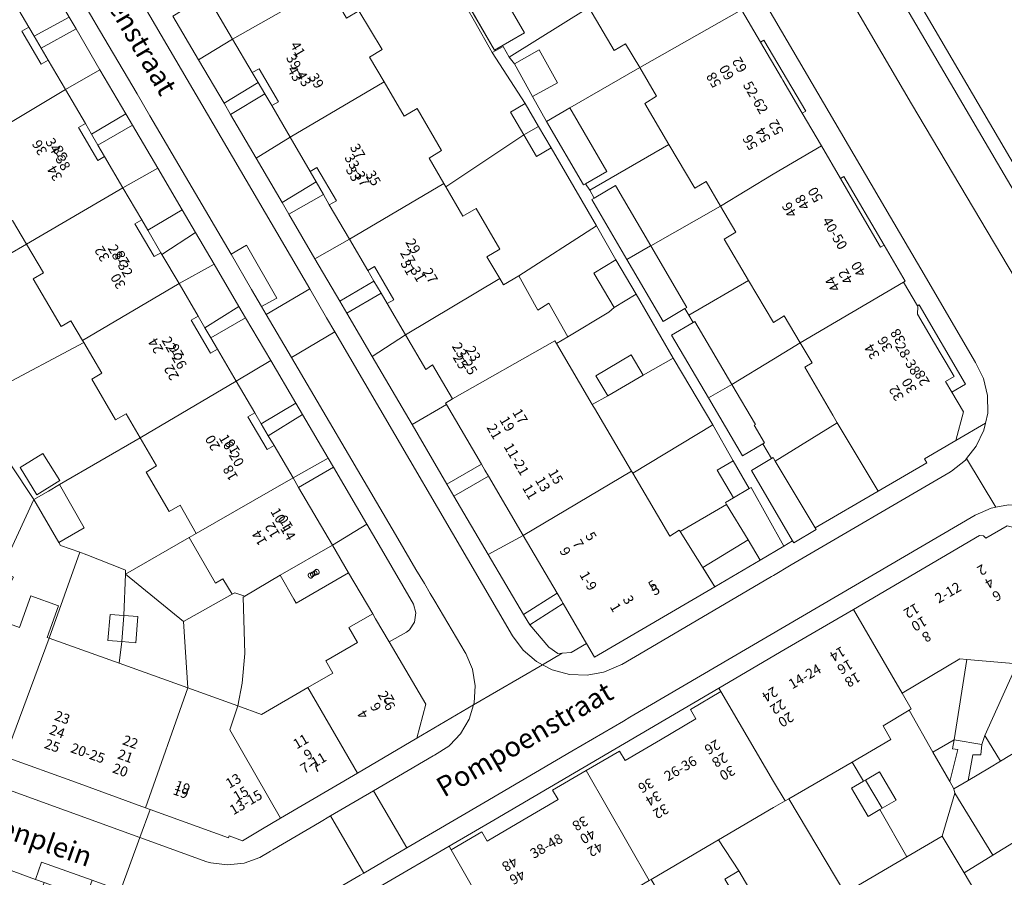
# Model space of a CAD drawing. Units: metres. Extents: x 75093 to 80256, y 453306 to 456736.
# Drawn here: x 77574 to 77673, y 453549 to 453635 of the extents above; entities that cross this region are included whole.
import ezdxf
from ezdxf.enums import TextEntityAlignment as Align

# ---------------------------------------------------------------- set-up
doc = ezdxf.new("R2010")
doc.units = ezdxf.units.M
doc.header["$MEASUREMENT"] = 0
for name, color, linetype, lineweight in [('Gebouwinstallatie_bordes_0', 7, 'Continuous', 0), ('Gebouwinstallatie_luifel_1', 7, 'Continuous', 0), ('Inrit-uitrit-verkeersdrempel_0', 7, 'Continuous', 0), ('Nummeraanduiding', 7, 'Continuous', 0), ('Nummeraanduidingreeks', 7, 'Continuous', 0), ('Onbegroeid terreindeel_erf_0', 7, 'Continuous', 0), ('Openbare ruimte label_Weg', 7, 'Continuous', 0), ('Pand_0', 7, 'Continuous', 0), ('Scheiding_0', 7, 'Continuous', 0), ('Wegdeel_open verharding_0', 7, 'Continuous', 0), ('Wegdeel_open verharding_gebakken klinkers_0', 7, 'Continuous', 0), ('Wegdeel_open verharding_gebakken klinkers_verkeersdrempel_0', 7, 'Continuous', 0), ('Wegdeel_open verharding_tegels_0', 7, 'Continuous', 0)]:
    doc.layers.add(name, color=color, linetype=linetype, lineweight=lineweight)

# ---------------------------------------------------------------- blocks, each defined once
blk = doc.blocks.new('BGT_lev_stadsdelen_Segbroek_REALDWG_1_FMEBLOCK585')
at = {"layer": 'Onbegroeid terreindeel_erf_0'}
for points in [[(4.17, 2.706), (5.339, 3.366), (3.661, 6.235), (-6.513, 0.079), (-4.974, -2.631), (-3.183, -5.78), (-2.101, -5.164), (-1.493, -6.235), (6.513, -1.278)], [(-3.203, 1.83), (0.044, -3.792), (-2.963, -5.53), (-6.211, 0.094)]]:
    blk.add_lwpolyline(points, close=True, dxfattribs=at)
blk = doc.blocks.new('BGT_lev_stadsdelen_Segbroek_REALDWG_1_FMEBLOCK947')
at = {"layer": 'Wegdeel_open verharding_tegels_0'}
blk.add_lwpolyline([(-40.0355, 67.658), (-41.1805, 66.959), (-41.2475, 66.918), (-20.7385, 31.914), (30.1675, -54.795), (32.4955, -58.78), (28.8265, -60.928), (31.2335, -65.097), (35.0015, -62.909), (36.9115, -66.257), (37.7105, -67.658), (41.2475, -65.531), (39.8515, -63.135), (37.4515, -64.563), (36.0405, -62.153), (33.7755, -58.286), (-0.9235, 0.973), (-14.5625, 24.266), (-16.9995, 28.427)], close=True, dxfattribs=at)
blk = doc.blocks.new('BGT_lev_stadsdelen_Segbroek_REALDWG_1_FMEBLOCK2165')
at = {"layer": 'Onbegroeid terreindeel_erf_0'}
blk.add_lwpolyline([(-30.757, -39.0295), (3.942, -98.2885), (6.207, -102.1555), (7.618, -104.5655), (10.018, -103.1375), (11.414, -105.5335), (13.639, -109.3535), (11.249, -110.7675), (33.185, -148.2285), (33.32, -148.1495), (68.92, -127.3455)], dxfattribs=at)
blk = doc.blocks.new('BGT_lev_stadsdelen_Segbroek_REALDWG_1_FMEBLOCK2205')
at = {"layer": 'Onbegroeid terreindeel_erf_0'}
for points in [[(6.936, 0.727), (5.842, 0.107), (3.473, 4.195), (4.492, 4.789), (2.667, 7.877), (-6.133, 3.191), (-8.341, 1.966), (-6.683, -0.899), (-4.711, -4.307), (-2.346, -7.877), (-0.869, -7.033), (0.24, -6.388), (8.341, -1.679)], [(0.265, -5.972), (-2.023, -7.401), (-3.72, -4.687), (-1.432, -3.257)]]:
    blk.add_lwpolyline(points, close=True, dxfattribs=at)

msp = doc.modelspace()

# ---------------------------------------------------------------- linework, layer by layer
at = {"layer": 'Gebouwinstallatie_bordes_0'}
for points in [[(77575.811, 453633.751), (77575.275, 453634.67), (77574.567, 453634.262), (77576.516, 453630.953), (77577.205, 453631.359), (77576.511, 453632.549)], [(77649.035, 453633.341), (77648.695, 453633.137), (77650.786, 453629.574), (77650.92, 453629.346), (77652.875, 453626.015), (77653.246, 453626.235)], [(77598.394, 453630.48), (77597.69, 453630.091), (77598.282, 453629.095), (77598.957, 453627.96), (77599.654, 453626.787), (77600.325, 453627.174)], [(77581.569, 453623.926), (77580.966, 453624.973), (77580.259, 453624.57), (77582.191, 453621.288), (77582.863, 453621.676), (77582.203, 453622.823)], [(77603.5, 453620.154), (77604.094, 453619.132), (77604.84, 453617.851), (77605.428, 453616.84), (77606.162, 453617.228), (77604.192, 453620.555)], [(77657.061, 453619.66), (77656.722, 453619.459), (77658.903, 453615.72), (77660.745, 453612.562), (77661.099, 453612.769)], [(77587.213, 453614.281), (77586.606, 453615.321), (77585.917, 453614.915), (77587.856, 453611.623), (77588.536, 453612.016)], [(77609.277, 453610.222), (77609.911, 453609.147), (77610.616, 453607.951), (77611.229, 453606.911), (77611.905, 453607.296), (77609.969, 453610.624)], [(77664.597, 453606.784), (77664.437, 453606.69), (77664.471, 453606.632), (77664.452, 453605.845), (77666.724, 453601.98), (77667.326, 453600.955), (77668.128, 453599.586), (77667.265, 453599.074), (77667.888, 453598.024), (77669.25, 453598.819)], [(77592.948, 453604.489), (77592.265, 453605.655), (77591.575, 453605.25), (77593.512, 453601.946), (77594.204, 453602.345), (77593.543, 453603.474)], [(77598.602, 453594.847), (77597.951, 453595.956), (77597.261, 453595.551), (77599.194, 453592.256), (77599.884, 453592.661), (77599.309, 453593.641)], [(77628.391, 453557.123), (77627.836, 453558.062), (77631.19, 453560.029), (77634.542, 453561.996), (77635.104, 453561.039), (77638.654, 453563.129), (77642.204, 453565.219), (77641.656, 453566.166), (77644.722, 453567.956), (77644.515, 453568.31), (77636.59, 453563.662), (77621.931, 453555.066), (77617.457, 453552.442), (77617.664, 453552.088), (77620.733, 453553.893), (77621.281, 453552.962), (77624.836, 453555.043)]]:
    msp.add_lwpolyline(points, close=True, dxfattribs=at)
at = {"layer": 'Gebouwinstallatie_luifel_1'}
msp.add_lwpolyline([(77648.668, 453581.166), (77647.458, 453583.186), (77642.892, 453580.409), (77644.109, 453578.471)], close=True, dxfattribs=at)
at = {"layer": 'Inrit-uitrit-verkeersdrempel_0'}
msp.add_line((77610.847, 453585.84), (77612.291, 453583.336), dxfattribs=at)
at = {"layer": 'Onbegroeid terreindeel_erf_0'}
for points in [[(77621.779, 453632.114), (77619.988, 453635.263), (77618.449, 453637.972), (77616.108, 453642.189), (77614.58, 453641.295), (77613.13, 453643.775), (77605.23, 453638.863), (77607.16, 453635.565), (77608.392, 453636.313), (77610.734, 453632.415), (77609.452, 453631.653), (77610.917, 453629.173), (77612.954, 453625.723), (77614.237, 453626.497), (77616.697, 453622.282), (77615.44, 453621.521), (77616.922, 453618.965), (77617.108, 453618.644), (77624.949, 453623.844), (77623.609, 453626.132), (77625.086, 453626.997)], [(77576.845, 453639.931), (77573.364, 453637.937), (77575.275, 453634.67), (77575.811, 453633.751), (77579.323, 453635.67)], [(77595.729, 453633.444), (77593.82, 453636.709), (77593.136, 453637.864), (77589.729, 453635.777), (77592.31, 453631.376)], [(77635.156, 453632.994), (77633.999, 453632.323), (77631.475, 453636.616), (77623.469, 453631.659), (77623.993, 453630.989), (77626.472, 453632.37), (77628.307, 453629.076), (77625.827, 453627.695), (77627.219, 453625.202), (77629.546, 453626.557), (77636.57, 453630.597)], [(77575.811, 453633.751), (77575.275, 453634.67), (77574.567, 453634.262), (77576.516, 453630.953), (77577.205, 453631.359), (77576.511, 453632.549)], [(77580.014, 453634.483), (77576.511, 453632.549), (77577.205, 453631.359), (77578.956, 453628.385), (77582.418, 453630.386)], [(77595.729, 453633.444), (77592.31, 453631.376), (77594.868, 453627.015), (77598.282, 453629.095), (77597.69, 453630.091)], [(77649.035, 453633.341), (77648.695, 453633.137), (77650.786, 453629.574), (77650.92, 453629.346), (77652.875, 453626.015), (77653.246, 453626.235)], [(77582.418, 453630.386), (77578.956, 453628.385), (77580.966, 453624.973), (77581.569, 453623.926), (77585.015, 453625.96)], [(77598.394, 453630.48), (77597.69, 453630.091), (77598.282, 453629.095), (77598.957, 453627.96), (77599.654, 453626.787), (77600.325, 453627.174)], [(77637.078, 453626.997), (77638.259, 453627.732), (77636.57, 453630.597), (77629.546, 453626.557), (77633.262, 453620.171), (77631.126, 453618.927), (77631.572, 453618.308), (77639.503, 453622.892)], [(77599.654, 453626.787), (77598.957, 453627.96), (77595.529, 453625.883), (77598.078, 453621.519), (77601.502, 453623.6)], [(77581.569, 453623.926), (77580.966, 453624.973), (77580.259, 453624.57), (77582.191, 453621.288), (77582.863, 453621.676), (77582.203, 453622.823)], [(77585.675, 453624.835), (77582.203, 453622.823), (77582.863, 453621.676), (77584.711, 453618.538), (77588.213, 453620.509)], [(77601.502, 453623.6), (77598.078, 453621.519), (77600.685, 453617.056), (77604.094, 453619.132), (77603.5, 453620.154)], [(77627.702, 453622.529), (77626.225, 453621.664), (77624.949, 453623.844), (77617.108, 453618.644), (77618.827, 453615.679), (77620.16, 453616.466), (77622.542, 453612.39), (77621.248, 453611.616), (77622.52, 453609.424), (77622.896, 453608.777), (77624.43, 453609.68), (77632.224, 453614.728)], [(77569.382, 453622.664), (77559.819, 453617.088), (77561.223, 453614.634), (77559.521, 453613.66), (77561.267, 453610.823), (77563.967, 453606.438), (77575.057, 453612.864), (77573.65, 453615.259), (77572.606, 453614.703), (77569.928, 453619.282), (77570.997, 453619.927)], [(77643.231, 453619.164), (77642.087, 453618.493), (77639.503, 453622.892), (77631.572, 453618.308), (77632.013, 453617.489), (77634.152, 453618.749), (77637.687, 453612.711), (77644.686, 453616.69)], [(77588.213, 453620.509), (77584.711, 453618.538), (77586.606, 453615.321), (77587.213, 453614.281), (77590.664, 453616.332)], [(77603.5, 453620.154), (77604.094, 453619.132), (77604.84, 453617.851), (77605.428, 453616.84), (77606.162, 453617.228), (77604.192, 453620.555)], [(77657.061, 453619.66), (77656.722, 453619.459), (77658.903, 453615.72), (77660.745, 453612.562), (77661.099, 453612.769)], [(77605.428, 453616.84), (77604.84, 453617.851), (77601.363, 453615.895), (77603.98, 453611.415), (77607.449, 453613.364)], [(77645.037, 453613.394), (77646.231, 453614.091), (77644.686, 453616.69), (77637.687, 453612.711), (77641.307, 453606.529), (77641.106, 453606.411), (77641.506, 453605.749), (77647.474, 453609.23)], [(77587.213, 453614.281), (77586.606, 453615.321), (77585.917, 453614.915), (77587.856, 453611.623), (77588.536, 453612.016)], [(77634.179, 453611.287), (77632.224, 453614.728), (77624.43, 453609.68), (77626.363, 453606.259), (77627.469, 453606.943), (77629.364, 453603.573), (77633.477, 453606.055), (77634.004, 453606.534), (77631.957, 453609.958)], [(77591.996, 453614.062), (77588.634, 453611.848), (77590.35, 453608.921), (77593.864, 453610.878)], [(77609.277, 453610.222), (77607.449, 453613.364), (77603.98, 453611.415), (77606.468, 453607.156), (77609.911, 453609.147)], [(77575.72, 453609.392), (77576.739, 453609.998), (77575.057, 453612.864), (77563.967, 453606.438), (77565.417, 453604.082), (77568.251, 453599.797), (77570.456, 453601.026), (77571.984, 453598.32), (77580.784, 453603.006), (77580.657, 453603.221), (77579.494, 453605.191), (77578.514, 453604.61)], [(77593.864, 453610.878), (77590.35, 453608.921), (77592.265, 453605.655), (77592.948, 453604.489), (77596.366, 453606.614)], [(77609.277, 453610.222), (77609.911, 453609.147), (77610.616, 453607.951), (77611.229, 453606.911), (77611.905, 453607.296), (77609.969, 453610.624)], [(77651.049, 453605.683), (77650, 453605.012), (77647.474, 453609.23), (77641.506, 453605.749), (77641.946, 453605.02), (77642.096, 453605.109), (77645.817, 453598.777), (77650, 453601.33), (77652.66, 453602.986)], [(77611.229, 453606.911), (77610.616, 453607.951), (77607.172, 453605.955), (77609.723, 453601.599), (77613.067, 453603.772)], [(77634.004, 453606.534), (77633.477, 453606.055), (77629.364, 453603.573), (77628.207, 453602.902), (77631.811, 453596.78), (77633.373, 453597.637), (77632.178, 453599.667), (77635.726, 453601.756), (77636.921, 453599.726), (77639.928, 453601.426), (77636.227, 453607.863)], [(77664.597, 453606.784), (77664.437, 453606.69), (77664.471, 453606.632), (77664.452, 453605.845), (77666.724, 453601.98), (77667.326, 453600.955), (77668.128, 453599.586), (77667.265, 453599.074), (77667.888, 453598.024), (77669.25, 453598.819)], [(77592.948, 453604.489), (77592.265, 453605.655), (77591.575, 453605.25), (77593.512, 453601.946), (77594.204, 453602.345), (77593.543, 453603.474)], [(77597.029, 453605.486), (77593.543, 453603.474), (77594.204, 453602.345), (77596.092, 453599.126), (77599.549, 453601.196)], [(77615.102, 453600.295), (77613.067, 453603.772), (77609.723, 453601.599), (77613.728, 453594.762), (77617.18, 453596.769), (77617.085, 453596.93), (77617.784, 453597.34), (77615.785, 453600.747)], [(77653.152, 453600.544), (77653.874, 453600.949), (77652.66, 453602.986), (77650, 453601.33), (77645.817, 453598.777), (77648.188, 453594.787), (77648.05, 453594.705), (77649.097, 453592.933), (77648.915, 453592.826), (77649.797, 453591.366), (77649.949, 453591.457), (77650.169, 453591.088), (77656.398, 453594.943), (77655.95, 453595.716)], [(77640.022, 453601.262), (77639.928, 453601.426), (77636.921, 453599.726), (77633.373, 453597.637), (77631.811, 453596.78), (77631.907, 453596.617), (77632.03, 453596.408), (77635.755, 453590.084), (77635.874, 453589.882), (77643.902, 453594.735)], [(77599.549, 453601.196), (77596.092, 453599.126), (77597.951, 453595.956), (77598.602, 453594.847), (77602.056, 453596.926)], [(77617.18, 453596.769), (77613.728, 453594.762), (77617.224, 453588.793), (77620.681, 453590.803)], [(77598.602, 453594.847), (77597.951, 453595.956), (77597.261, 453595.551), (77599.194, 453592.256), (77599.884, 453592.661), (77599.309, 453593.641)], [(77602.737, 453595.767), (77599.309, 453593.641), (77599.884, 453592.661), (77601.788, 453589.406), (77605.307, 453591.391)], [(77644.359, 453590.189), (77645.942, 453591.119), (77643.902, 453594.735), (77635.874, 453589.882), (77639.59, 453583.571), (77640.533, 453584.177), (77640.621, 453584.025), (77645.295, 453586.732), (77645.172, 453586.935), (77645.988, 453587.415)], [(77656.398, 453594.943), (77650.169, 453591.088), (77654.16, 453584.412), (77660.495, 453588.094)], [(77587.035, 453589.976), (77588.104, 453590.633), (77586.458, 453593.45), (77578.357, 453588.741), (77580.842, 453584.385), (77578.276, 453582.929), (77578.448, 453582.631), (77580.412, 453581.947), (77581.114, 453581.702), (77584.738, 453580.249), (77584.982, 453580.162), (77584.967, 453579.738), (77591.351, 453583.446), (77592.056, 453583.846), (77590.459, 453586.66), (77589.364, 453586.04)], [(77575.771, 453587.252), (77573.406, 453590.822), (77566.114, 453582.208), (77566.384, 453581.948), (77565.685, 453581.162), (77563.183, 453578.409), (77570.284, 453575.857), (77571.337, 453577.91), (77570.091, 453578.572), (77571.265, 453580.783), (77572.511, 453580.121)], [(77605.846, 453590.474), (77602.338, 453588.466), (77605.74, 453582.653), (77609.2, 453584.763)], [(77621.389, 453589.597), (77617.937, 453587.576), (77621.368, 453581.72), (77624.883, 453583.643)], [(77580.412, 453581.947), (77578.448, 453582.631), (77578.276, 453582.929), (77575.771, 453587.252), (77572.511, 453580.121), (77573.757, 453579.46), (77572.583, 453577.249), (77571.337, 453577.91), (77570.284, 453575.857), (77574.342, 453574.398), (77575.49, 453577.59), (77578.268, 453576.583), (77577.124, 453573.398), (77577.314, 453573.33)], [(77647.458, 453583.186), (77645.295, 453586.732), (77640.621, 453584.025), (77644.109, 453578.471), (77648.668, 453581.166)], [(77610.658, 453582.262), (77609.2, 453584.763), (77605.74, 453582.653), (77607.355, 453579.891), (77609.783, 453575.763), (77610.077, 453575.264), (77611.434, 453572.957), (77613.165, 453573.937), (77613.463, 453574.177), (77613.975, 453574.944), (77614.118, 453575.856), (77613.867, 453576.743)], [(77624.883, 453583.643), (77621.368, 453581.72), (77624.9, 453575.69), (77628.296, 453577.828)], [(77591.351, 453583.446), (77584.967, 453579.738), (77590.785, 453574.991), (77595.667, 453577.741), (77594.733, 453579.266), (77594.016, 453578.841)], [(77584.967, 453579.738), (77584.982, 453580.162), (77584.738, 453580.249), (77581.114, 453581.702), (77580.412, 453581.947), (77577.314, 453573.33), (77584.349, 453570.802), (77584.613, 453572.978), (77583.214, 453573.091), (77583.424, 453575.709), (77584.823, 453575.597)], [(77590.785, 453574.991), (77584.967, 453579.738), (77584.823, 453575.597), (77586.222, 453575.484), (77586.012, 453572.866), (77584.613, 453572.978), (77584.349, 453570.802), (77591.229, 453568.329)], [(77609.783, 453575.763), (77607.355, 453579.891), (77602.09, 453576.845), (77601.862, 453577.256), (77600.497, 453579.653), (77596.939, 453577.53), (77596.8, 453577.447), (77596.951, 453571.796), (77596.691, 453568.817), (77596.242, 453566.527), (77598.64, 453565.665), (77603.269, 453568.359), (77605.784, 453569.823), (77605.08, 453571.034), (77608.239, 453572.88), (77607.402, 453574.382)], [(77596.8, 453577.447), (77596.939, 453577.53), (77595.934, 453577.891), (77595.667, 453577.741), (77590.785, 453574.991), (77591.229, 453568.329), (77596.242, 453566.527), (77596.691, 453568.817), (77596.951, 453571.796)], [(77628.902, 453576.791), (77625.539, 453574.674), (77627.456, 453572.428), (77628.349, 453571.792), (77628.803, 453571.821), (77629.688, 453571.879), (77631.242, 453572.787), (77631.042, 453573.129)], [(77669.408, 453571.201), (77668.698, 453571.266), (77662.895, 453567.799), (77663.791, 453566.225), (77663.603, 453566.112), (77665.983, 453561.89), (77668.113, 453563.106)], [(77674.455, 453570.739), (77669.408, 453571.201), (77668.113, 453563.106), (77670.899, 453562.639), (77671.188, 453563.554)], [(77674.455, 453570.739), (77671.188, 453563.554), (77672.766, 453560.991), (77674.46, 453562.032), (77674.506, 453561.953), (77674.584, 453561.985), (77676.566, 453563.153), (77678.162, 453564.152)], [(77628.391, 453557.123), (77627.836, 453558.062), (77631.19, 453560.029), (77634.542, 453561.996), (77635.104, 453561.039), (77638.654, 453563.129), (77642.204, 453565.219), (77641.656, 453566.166), (77644.722, 453567.956), (77644.515, 453568.31), (77636.59, 453563.662), (77621.931, 453555.066), (77617.457, 453552.442), (77617.664, 453552.088), (77620.733, 453553.893), (77621.281, 453552.962), (77624.836, 453555.043)], [(77667.68, 453558.925), (77665.983, 453561.89), (77663.603, 453566.112), (77660.991, 453564.542), (77661.773, 453563.159), (77657.873, 453560.891), (77659.017, 453558.961), (77659.225, 453559.084), (77660.627, 453559.91), (77662.296, 453557.075), (77660.894, 453556.25), (77660.666, 453556.116), (77663.375, 453551.361), (77666.904, 453553.452), (77668.198, 453557.76), (77668.091, 453558.207)], [(77677.724, 453558.632), (77676.86, 453558.106), (77674.584, 453561.985), (77674.506, 453561.953), (77674.46, 453562.032), (77672.766, 453560.991), (77671.658, 453560.297), (77669.524, 453559.047), (77668.091, 453558.207), (77668.198, 453557.76), (77672.003, 453551.547), (77679.247, 453556.001)], [(77660.666, 453556.116), (77659.492, 453555.425), (77657.823, 453558.259), (77659.017, 453558.961), (77657.873, 453560.891), (77651.539, 453557.207), (77657.164, 453547.749), (77657.959, 453548.211), (77663.375, 453551.361)], [(77651.539, 453557.207), (77651.168, 453556.991), (77650, 453556.312), (77644.493, 453553.078), (77646.51, 453549.971), (77648.178, 453547.136), (77650.493, 453543.384), (77657.292, 453547.534), (77657.164, 453547.749)], [(77683.121, 453549.31), (77679.373, 453555.783), (77679.247, 453556.001), (77672.003, 453551.547), (77669.109, 453549.781), (77670.965, 453546.66), (77673.463, 453542.358), (77676.168, 453543.812), (77675.584, 453545.022)], [(77648.178, 453547.136), (77646.776, 453546.311), (77645.108, 453549.146), (77646.51, 453549.971), (77644.493, 453553.078), (77637.705, 453549.09), (77643.441, 453539.416), (77647.726, 453541.794), (77649.278, 453542.667), (77650.493, 453543.384)], [(77669.109, 453549.781), (77666.904, 453553.452), (77663.375, 453551.361), (77657.959, 453548.211), (77659.406, 453545.726), (77662.013, 453541.393), (77670.965, 453546.66)]]:
    msp.add_lwpolyline(points, close=True, dxfattribs=at)
at = {"layer": 'Pand_0'}
for points in [[(77638.8, 453650), (77628.623, 453644.128), (77630.301, 453641.259), (77629.132, 453640.6), (77631.475, 453636.616), (77633.999, 453632.323), (77635.156, 453632.994), (77636.57, 453630.597), (77646.785, 453636.392), (77644.875, 453639.648), (77642.769, 453643.237), (77640.663, 453646.826)], [(77595.729, 453633.444), (77605.23, 453638.863), (77603.579, 453641.685), (77604.811, 453642.446), (77602.493, 453646.459), (77601.185, 453645.685), (77599.343, 453648.786), (77589.982, 453643.262), (77591.868, 453640.006), (77592.575, 453640.429), (77594.511, 453637.113), (77593.82, 453636.709)], [(77621.759, 453639.724), (77618.751, 453637.987), (77621.999, 453632.364), (77625.006, 453634.101)], [(77569.382, 453622.664), (77578.956, 453628.385), (77577.205, 453631.359), (77576.516, 453630.953), (77574.567, 453634.262), (77575.275, 453634.67), (77573.364, 453637.937), (77562.92, 453631.751), (77563.269, 453631.157), (77564.074, 453631.596), (77565.412, 453629.312), (77564.419, 453628.706), (77566.813, 453624.619), (77567.87, 453625.226)], [(77601.502, 453623.6), (77610.917, 453629.173), (77609.452, 453631.653), (77610.734, 453632.415), (77608.392, 453636.313), (77607.16, 453635.565), (77605.23, 453638.863), (77595.729, 453633.444), (77597.69, 453630.091), (77598.394, 453630.48), (77600.325, 453627.174), (77599.654, 453626.787)], [(77646.785, 453636.392), (77636.57, 453630.597), (77638.259, 453627.732), (77637.078, 453626.997), (77639.503, 453622.892), (77642.087, 453618.493), (77643.231, 453619.164), (77644.686, 453616.69), (77649.955, 453619.895), (77654.798, 453622.737), (77652.875, 453626.015), (77650.92, 453629.346), (77650.786, 453629.574), (77648.695, 453633.137)], [(77623.993, 453630.989), (77625.827, 453627.695), (77628.307, 453629.076), (77626.472, 453632.37)], [(77607.449, 453613.364), (77616.922, 453618.965), (77615.44, 453621.521), (77616.697, 453622.282), (77614.237, 453626.497), (77612.954, 453625.723), (77610.917, 453629.173), (77601.502, 453623.6), (77603.5, 453620.154), (77604.192, 453620.555), (77606.162, 453617.228), (77605.428, 453616.84)], [(77575.057, 453612.864), (77584.711, 453618.538), (77582.863, 453621.676), (77582.191, 453621.288), (77580.259, 453624.57), (77580.966, 453624.973), (77578.956, 453628.385), (77569.382, 453622.664), (77570.997, 453619.927), (77569.928, 453619.282), (77572.606, 453614.703), (77573.65, 453615.259)], [(77624.949, 453623.844), (77626.43, 453624.701), (77625.086, 453626.997), (77623.609, 453626.132)], [(77629.546, 453626.557), (77627.219, 453625.202), (77630.935, 453618.816), (77631.126, 453618.927), (77633.262, 453620.171)], [(77624.949, 453623.844), (77626.225, 453621.664), (77627.702, 453622.529), (77626.43, 453624.701)], [(77654.798, 453622.737), (77649.955, 453619.895), (77644.686, 453616.69), (77646.231, 453614.091), (77645.037, 453613.394), (77647.474, 453609.23), (77650, 453605.012), (77651.049, 453605.683), (77652.66, 453602.986), (77663.046, 453609.048), (77663.21, 453609.153), (77661.099, 453612.769), (77660.745, 453612.562), (77658.903, 453615.72), (77656.722, 453619.459)], [(77580.657, 453603.221), (77590.35, 453608.921), (77588.634, 453611.848), (77588.536, 453612.016), (77587.856, 453611.623), (77585.917, 453614.915), (77586.606, 453615.321), (77584.711, 453618.538), (77575.057, 453612.864), (77576.739, 453609.998), (77575.72, 453609.392), (77578.514, 453604.61), (77579.494, 453605.191)], [(77613.067, 453603.772), (77622.52, 453609.424), (77621.248, 453611.616), (77622.542, 453612.39), (77620.16, 453616.466), (77618.827, 453615.679), (77617.108, 453618.644), (77616.922, 453618.965), (77607.449, 453613.364), (77609.277, 453610.222), (77609.969, 453610.624), (77611.905, 453607.296), (77611.229, 453606.911)], [(77635.281, 453611.341), (77637.658, 453612.694), (77637.687, 453612.711), (77634.152, 453618.749), (77632.013, 453617.489), (77631.766, 453617.343)], [(77635.281, 453611.341), (77638.921, 453605.123), (77641.106, 453606.411), (77641.307, 453606.529), (77637.687, 453612.711), (77637.658, 453612.694)], [(77634.179, 453611.287), (77631.957, 453609.958), (77634.004, 453606.534), (77636.227, 453607.863)], [(77617.784, 453597.34), (77628.049, 453603.17), (77628.207, 453602.902), (77629.364, 453603.573), (77627.469, 453606.943), (77626.363, 453606.259), (77624.43, 453609.68), (77622.896, 453608.777), (77622.52, 453609.424), (77613.067, 453603.772), (77615.102, 453600.295), (77615.785, 453600.747)], [(77586.458, 453593.45), (77596.092, 453599.126), (77594.204, 453602.345), (77593.512, 453601.946), (77591.575, 453605.25), (77592.265, 453605.655), (77590.35, 453608.921), (77580.657, 453603.221), (77580.784, 453603.006), (77582.609, 453599.918), (77581.59, 453599.324), (77583.959, 453595.236), (77585.053, 453595.856)], [(77663.046, 453609.048), (77652.66, 453602.986), (77653.874, 453600.949), (77653.152, 453600.544), (77655.95, 453595.716), (77656.398, 453594.943), (77660.495, 453588.094), (77665.374, 453590.941), (77665.144, 453591.327), (77668.275, 453593.161), (77669.058, 453596.052), (77667.888, 453598.024), (77667.265, 453599.074), (77668.128, 453599.586), (77667.326, 453600.955), (77666.724, 453601.98), (77664.452, 453605.845), (77664.471, 453606.632), (77664.437, 453606.69)], [(77643.477, 453597.437), (77645.817, 453598.777), (77642.096, 453605.109), (77641.946, 453605.02), (77639.762, 453603.731)], [(77624.883, 453583.643), (77635.755, 453590.084), (77632.03, 453596.408), (77631.907, 453596.617), (77631.811, 453596.78), (77628.207, 453602.902), (77628.049, 453603.17), (77617.784, 453597.34), (77617.085, 453596.93), (77617.18, 453596.769), (77620.681, 453590.803), (77621.035, 453590.201), (77621.389, 453589.597)], [(77633.373, 453597.637), (77636.921, 453599.726), (77635.726, 453601.756), (77632.178, 453599.667)], [(77592.056, 453583.846), (77601.788, 453589.406), (77599.884, 453592.661), (77599.194, 453592.256), (77597.261, 453595.551), (77597.951, 453595.956), (77596.092, 453599.126), (77586.458, 453593.45), (77588.104, 453590.633), (77587.035, 453589.976), (77589.364, 453586.04), (77590.459, 453586.66)], [(77643.477, 453597.437), (77646.901, 453591.636), (77648.915, 453592.826), (77649.097, 453592.933), (77648.05, 453594.705), (77648.188, 453594.787), (77645.817, 453598.777)], [(77578.382, 453589.157), (77576.685, 453591.872), (77574.397, 453590.442), (77576.094, 453587.728)], [(77645.988, 453587.415), (77647.568, 453588.35), (77645.942, 453591.119), (77644.359, 453590.189)], [(77650.169, 453591.088), (77649.949, 453591.457), (77649.797, 453591.366), (77647.786, 453590.166), (77651.908, 453583.09), (77652.03, 453582.882), (77654.274, 453584.22), (77654.16, 453584.412)], [(77640.621, 453584.025), (77640.533, 453584.177), (77639.59, 453583.571), (77635.874, 453589.882), (77635.755, 453590.084), (77624.883, 453583.643), (77628.296, 453577.828), (77628.714, 453577.113), (77628.902, 453576.791), (77631.042, 453573.129), (77631.242, 453572.787), (77632.049, 453571.405), (77644.109, 453578.471)], [(77578.357, 453588.741), (77577.248, 453588.096), (77575.771, 453587.252), (77578.276, 453582.929), (77580.842, 453584.385)], [(77602.338, 453588.466), (77601.788, 453589.406), (77592.056, 453583.846), (77591.351, 453583.446), (77594.016, 453578.841), (77594.733, 453579.266), (77595.667, 453577.741), (77595.934, 453577.891), (77596.939, 453577.53), (77600.497, 453579.653), (77605.74, 453582.653)], [(77645.988, 453587.415), (77645.172, 453586.935), (77645.295, 453586.732), (77647.458, 453583.186), (77648.668, 453581.166), (77651.023, 453582.555), (77647.766, 453588.466), (77647.568, 453588.35)], [(77658.013, 453576.209), (77662.895, 453567.799), (77668.698, 453571.266), (77669.408, 453571.201), (77674.455, 453570.739), (77676.267, 453575.584), (77681.279, 453578.383), (77679.544, 453581.342), (77679.19, 453581.522), (77678.852, 453581.331), (77677.567, 453583.563), (77676.652, 453583.785), (77676.467, 453584.104), (77674.69, 453584.576), (77674.366, 453584.379), (77673.448, 453584.608), (77671.301, 453583.35), (77671.062, 453583.594), (77670.674, 453583.618), (77666.837, 453581.373)], [(77600.497, 453579.653), (77601.862, 453577.256), (77602.09, 453576.845), (77607.355, 453579.891), (77605.74, 453582.653)], [(77577.314, 453573.33), (77577.124, 453573.398), (77578.268, 453576.583), (77575.49, 453577.59), (77574.342, 453574.398), (77570.284, 453575.857), (77563.183, 453578.409), (77558.74, 453566.542), (77565.864, 453563.961), (77572.9, 453561.412)], [(77584.613, 453572.978), (77584.823, 453575.597), (77583.424, 453575.709), (77583.214, 453573.091)], [(77611.434, 453572.957), (77610.077, 453575.264), (77609.783, 453575.763), (77607.402, 453574.382), (77608.239, 453572.88), (77605.08, 453571.034), (77605.784, 453569.823), (77603.269, 453568.359), (77608.259, 453559.789), (77614.204, 453563.291), (77615.1, 453566.714)], [(77644.722, 453567.956), (77650, 453558.93), (77651.168, 453556.991), (77651.539, 453557.207), (77657.873, 453560.891), (77661.773, 453563.159), (77660.991, 453564.542), (77663.603, 453566.112), (77663.791, 453566.225), (77662.895, 453567.799), (77658.013, 453576.209), (77651.178, 453572.209), (77644.515, 453568.31)], [(77584.613, 453572.978), (77586.012, 453572.866), (77586.222, 453575.484), (77584.823, 453575.597)], [(77586.984, 453556.309), (77591.229, 453568.329), (77584.349, 453570.802), (77577.314, 453573.33), (77572.9, 453561.412), (77579.954, 453558.856)], [(77586.984, 453556.309), (77587.439, 453556.144), (77595.32, 453553.289), (77595.385, 453553.495), (77596.715, 453552.989), (77598.573, 453554.083), (77600.543, 453555.244), (77595.443, 453564.136), (77596.242, 453566.527), (77591.229, 453568.329)], [(77596.242, 453566.527), (77595.443, 453564.136), (77600.543, 453555.244), (77608.259, 453559.789), (77603.269, 453568.359), (77598.64, 453565.665)], [(77631.19, 453560.029), (77637.526, 453548.985), (77637.705, 453549.09), (77644.493, 453553.078), (77650, 453556.312), (77651.168, 453556.991), (77650, 453558.93), (77644.722, 453567.956), (77641.656, 453566.166), (77642.204, 453565.219), (77638.654, 453563.129), (77635.104, 453561.039), (77634.542, 453561.996)], [(77668.502, 453562.151), (77667.957, 453562.223), (77668.113, 453563.106), (77665.983, 453561.89), (77667.68, 453558.925)], [(77669.982, 453561.616), (77670.8, 453561.616), (77670.899, 453562.639), (77668.113, 453563.106), (77667.957, 453562.223), (77668.502, 453562.151), (77667.68, 453558.925), (77668.091, 453558.207), (77669.524, 453559.047)], [(77670.899, 453562.639), (77670.8, 453561.616), (77669.982, 453561.616), (77669.524, 453559.047), (77671.658, 453560.297), (77672.766, 453560.991), (77671.188, 453563.554)], [(77617.664, 453552.088), (77623.961, 453540.988), (77630.804, 453545.036), (77637.526, 453548.985), (77631.19, 453560.029), (77627.836, 453558.062), (77628.391, 453557.123), (77624.836, 453555.043), (77621.281, 453552.962), (77620.733, 453553.893)], [(77659.225, 453559.084), (77660.894, 453556.25), (77662.296, 453557.075), (77660.627, 453559.91)], [(77659.225, 453559.084), (77659.017, 453558.961), (77657.823, 453558.259), (77659.492, 453555.425), (77660.666, 453556.116), (77660.894, 453556.25)], [(77668.198, 453557.76), (77666.904, 453553.452), (77669.109, 453549.781), (77672.003, 453551.547)], [(77605.397, 453542.506), (77610.701, 453533.229), (77611.501, 453533.697), (77617.284, 453537.081), (77623.961, 453540.988), (77617.664, 453552.088), (77617.457, 453552.442), (77610.801, 453548.552), (77604.433, 453544.831), (77604.266, 453544.418)], [(77646.51, 453549.971), (77645.108, 453549.146), (77646.776, 453546.311), (77648.178, 453547.136)]]:
    msp.add_lwpolyline(points, close=True, dxfattribs=at)
at = {"layer": 'Scheiding_0'}
for p, q in [((77575.811, 453633.751), (77579.323, 453635.67)), ((77589.729, 453635.777), (77592.31, 453631.376)), ((77580.014, 453634.483), (77576.511, 453632.549)), ((77582.418, 453630.386), (77580.014, 453634.483)), ((77625.086, 453626.997), (77621.779, 453632.114)), ((77592.31, 453631.376), (77594.868, 453627.015)), ((77623.469, 453631.659), (77623.993, 453630.989)), ((77585.015, 453625.96), (77582.418, 453630.386)), ((77594.868, 453627.015), (77598.282, 453629.095)), ((77598.957, 453627.96), (77595.529, 453625.883)), ((77627.219, 453625.202), (77625.827, 453627.695)), ((77581.569, 453623.926), (77585.015, 453625.96)), ((77595.529, 453625.883), (77598.078, 453621.519)), ((77585.675, 453624.835), (77582.203, 453622.823)), ((77588.213, 453620.509), (77585.675, 453624.835)), ((77632.224, 453614.728), (77627.702, 453622.529)), ((77598.078, 453621.519), (77600.685, 453617.056)), ((77590.664, 453616.332), (77588.213, 453620.509)), ((77600.685, 453617.056), (77604.094, 453619.132)), ((77631.126, 453618.927), (77631.572, 453618.308)), ((77631.572, 453618.308), (77632.013, 453617.489)), ((77604.84, 453617.851), (77601.363, 453615.895)), ((77587.213, 453614.281), (77590.664, 453616.332)), ((77601.363, 453615.895), (77603.98, 453611.415)), ((77634.179, 453611.287), (77632.224, 453614.728)), ((77591.996, 453614.062), (77588.634, 453611.848)), ((77593.864, 453610.878), (77591.996, 453614.062)), ((77603.98, 453611.415), (77606.468, 453607.156)), ((77596.366, 453606.614), (77593.864, 453610.878)), ((77606.468, 453607.156), (77609.911, 453609.147)), ((77610.616, 453607.951), (77607.172, 453605.955)), ((77639.928, 453601.426), (77636.227, 453607.863)), ((77592.948, 453604.489), (77596.366, 453606.614)), ((77641.106, 453606.411), (77641.506, 453605.749)), ((77597.029, 453605.486), (77593.543, 453603.474)), ((77599.549, 453601.196), (77597.029, 453605.486)), ((77607.172, 453605.955), (77609.723, 453601.599)), ((77641.506, 453605.749), (77641.946, 453605.02)), ((77609.723, 453601.599), (77613.728, 453594.762)), ((77602.056, 453596.926), (77599.549, 453601.196)), ((77598.602, 453594.847), (77602.056, 453596.926)), ((77602.737, 453595.767), (77599.309, 453593.641)), ((77605.307, 453591.391), (77602.737, 453595.767)), ((77613.728, 453594.762), (77617.224, 453588.793)), ((77645.942, 453591.119), (77643.902, 453594.735)), ((77649.797, 453591.366), (77648.915, 453592.826)), ((77601.788, 453589.406), (77605.307, 453591.391)), ((77617.224, 453588.793), (77620.681, 453590.803)), ((77605.846, 453590.474), (77602.338, 453588.466)), ((77609.2, 453584.763), (77605.846, 453590.474)), ((77621.389, 453589.597), (77617.937, 453587.576)), ((77617.937, 453587.576), (77621.368, 453581.72))]:
    msp.add_line(p, q, dxfattribs=at)
for points in [[(77688.375, 453596.541), (77686.964, 453598.951), (77684.699, 453602.818), (77650, 453662.077), (77636.361, 453685.37), (77633.924, 453689.531), (77610.888, 453728.762)], [(77621.779, 453632.114), (77622.861, 453632.73), (77623.469, 453631.659)], [(77643.902, 453594.735), (77640.022, 453601.262), (77639.928, 453601.426)], [(77611.434, 453572.957), (77613.165, 453573.937), (77613.463, 453574.177), (77613.975, 453574.944), (77614.118, 453575.856), (77613.867, 453576.743), (77610.658, 453582.262), (77609.2, 453584.763)], [(77621.368, 453581.72), (77624.9, 453575.69), (77628.296, 453577.828)]]:
    msp.add_lwpolyline(points, dxfattribs=at)
at = {"layer": 'Wegdeel_open verharding_0'}
for points in [[(77580.014, 453634.483), (77579.323, 453635.67), (77575.811, 453633.751), (77576.511, 453632.549)], [(77635.281, 453611.341), (77631.766, 453617.343), (77632.013, 453617.489), (77631.572, 453618.308), (77631.126, 453618.927), (77630.935, 453618.816), (77627.219, 453625.202), (77625.827, 453627.695), (77623.993, 453630.989), (77623.469, 453631.659), (77622.861, 453632.73), (77621.779, 453632.114), (77625.086, 453626.997), (77626.43, 453624.701), (77627.702, 453622.529), (77632.224, 453614.728), (77634.179, 453611.287), (77636.227, 453607.863), (77639.928, 453601.426), (77640.022, 453601.262), (77643.902, 453594.735), (77645.942, 453591.119), (77647.568, 453588.35), (77647.766, 453588.466), (77651.023, 453582.555), (77651.908, 453583.09), (77647.786, 453590.166), (77649.797, 453591.366), (77648.915, 453592.826), (77646.901, 453591.636), (77643.477, 453597.437), (77639.762, 453603.731), (77641.946, 453605.02), (77641.506, 453605.749), (77641.106, 453606.411), (77638.921, 453605.123)], [(77598.957, 453627.96), (77598.282, 453629.095), (77594.868, 453627.015), (77595.529, 453625.883)], [(77585.675, 453624.835), (77585.015, 453625.96), (77581.569, 453623.926), (77582.203, 453622.823)], [(77604.84, 453617.851), (77604.094, 453619.132), (77600.685, 453617.056), (77601.363, 453615.895)], [(77590.664, 453616.332), (77587.213, 453614.281), (77588.536, 453612.016), (77588.634, 453611.848), (77591.996, 453614.062)], [(77610.616, 453607.951), (77609.911, 453609.147), (77606.468, 453607.156), (77607.172, 453605.955)], [(77596.366, 453606.614), (77592.948, 453604.489), (77593.543, 453603.474), (77597.029, 453605.486)], [(77602.737, 453595.767), (77602.056, 453596.926), (77598.602, 453594.847), (77599.309, 453593.641)], [(77605.846, 453590.474), (77605.307, 453591.391), (77601.788, 453589.406), (77602.338, 453588.466)], [(77621.389, 453589.597), (77621.035, 453590.201), (77620.681, 453590.803), (77617.224, 453588.793), (77617.937, 453587.576)], [(77628.902, 453576.791), (77628.714, 453577.113), (77628.296, 453577.828), (77624.9, 453575.69), (77625.539, 453574.674)], [(77581.629, 453549.024), (77576.558, 453550.833), (77575.958, 453549.114), (77576.815, 453548.802), (77579.311, 453547.893), (77580.983, 453547.284)]]:
    msp.add_lwpolyline(points, close=True, dxfattribs=at)
at = {"layer": 'Wegdeel_open verharding_gebakken klinkers_0'}
for points in [[(77630.185, 453693.018), (77609.676, 453728.022), (77605.871, 453725.698), (77608.966, 453720.429), (77611.498, 453716.117), (77621.208, 453699.582), (77646.032, 453657.395), (77648.568, 453653.085), (77650, 453650.651), (77663.849, 453626.948), (77679.75, 453600.176), (77683.419, 453602.324), (77681.091, 453606.309)], [(77603.46, 453608.386), (77593.208, 453625.918), (77574.928, 453657.114), (77570.876, 453664.039), (77566.497, 453661.493), (77573.184, 453650.094), (77574.737, 453651.004), (77577.771, 453645.828), (77576.22, 453644.919), (77576.734, 453644.044), (77577.166, 453643.3), (77579.293, 453639.631), (77579.661, 453638.996), (77582.372, 453634.37), (77586.132, 453627.953), (77587.41, 453625.771), (77595.574, 453611.869), (77597.112, 453612.761), (77600.15, 453607.453), (77598.622, 453606.62), (77599.101, 453605.824)], [(77663.849, 453626.948), (77650, 453650.651), (77648.568, 453653.085), (77642.057, 453649.237), (77643.751, 453646.343), (77645.768, 453642.895), (77648.865, 453637.599), (77661.74, 453615.586), (77664.769, 453610.407), (77670.279, 453600.986), (77671.063, 453599.402), (77671.473, 453597.682), (77671.486, 453595.914), (77671.265, 453594.919), (77671.103, 453594.189), (77670.343, 453592.593), (77669.365, 453591.359), (77672.315, 453586.482), (77673.574, 453586.725), (77675.342, 453586.662), (77676.441, 453586.368), (77684.951, 453591.23), (77682.157, 453596.007), (77679.75, 453600.176)], [(77597.112, 453612.761), (77595.574, 453611.869), (77597.625, 453608.336), (77598.622, 453606.62), (77600.15, 453607.453)], [(77605.983, 453604.069), (77601.634, 453601.514), (77610.847, 453585.84), (77612.291, 453583.336), (77614.125, 453580.214), (77614.962, 453578.816), (77615.553, 453577.804), (77616.009, 453577.043), (77619.06, 453571.877), (77619.115, 453571.784), (77619.786, 453570.213), (77620.075, 453568.53), (77619.966, 453566.825), (77619.903, 453566.621), (77626.811, 453570.657), (77626.214, 453570.973), (77624.863, 453572.137), (77623.805, 453573.572)], [(77670.22, 453585.675), (77671.838, 453586.39), (77672.315, 453586.482), (77669.365, 453591.359), (77669.245, 453591.208), (77667.864, 453590.104), (77667.584, 453589.936), (77651.755, 453580.698), (77650, 453579.628), (77649.798, 453579.505), (77637.121, 453572.061), (77634.771, 453570.696), (77634.68, 453570.643), (77633.045, 453569.934), (77632.925, 453569.911), (77631.292, 453569.605), (77629.511, 453569.675), (77627.789, 453570.138), (77626.811, 453570.657), (77619.903, 453566.621), (77619.464, 453565.192), (77618.598, 453563.72), (77617.516, 453562.594), (77617.414, 453562.488), (77615.977, 453561.565), (77615.852, 453561.505), (77609.873, 453558.007), (77613.194, 453552.263), (77620.92, 453556.79), (77629.769, 453561.974), (77634.946, 453565.007), (77635.582, 453565.38)], [(77564.384, 453561.299), (77562.86, 453562.022), (77557.855, 453563.695), (77557.287, 453562.067), (77552.885, 453563.626), (77550.338, 453556.597), (77552.1, 453556.964), (77553.851, 453556.935), (77553.899, 453556.934), (77555.648, 453556.509), (77556.516, 453556.193), (77566.912, 453552.408), (77568.857, 453551.699), (77575.958, 453549.114), (77576.558, 453550.833), (77581.629, 453549.024), (77584.49, 453548.004), (77586.414, 453553.315)]]:
    msp.add_lwpolyline(points, close=True, dxfattribs=at)
for points in [[(77606.53, 453548.358), (77608.523, 453549.526), (77608.88, 453549.735), (77605.557, 453555.482), (77604.442, 453554.83), (77599.751, 453552.085), (77599.521, 453551.95), (77598.447, 453551.322), (77596.869, 453550.746), (77595.2, 453550.557), (77593.533, 453550.767), (77593.131, 453550.88), (77586.414, 453553.315), (77584.49, 453548.004)], [(77570.595, 453548.004), (77582.784, 453543.612), (77588.411, 453541.549), (77587.713, 453543.013), (77586.605, 453544.419), (77586.335, 453544.637), (77585.929, 453543.401), (77583.354, 453544.252), (77584.024, 453546.152), (77583.851, 453546.24), (77580.983, 453547.284), (77579.311, 453547.893), (77578.806, 453546.342), (77576.253, 453547.271), (77576.815, 453548.802), (77575.958, 453549.114), (77568.857, 453551.699)]]:
    msp.add_lwpolyline(points, dxfattribs=at)
at = {"layer": 'Wegdeel_open verharding_gebakken klinkers_verkeersdrempel_0'}
for points in [[(77605.15, 453605.495), (77603.46, 453608.386), (77599.101, 453605.824), (77601.634, 453601.514), (77605.983, 453604.069)], [(77609.873, 453558.007), (77605.557, 453555.482), (77608.88, 453549.735), (77613.194, 453552.263)]]:
    msp.add_lwpolyline(points, close=True, dxfattribs=at)
at = {"layer": 'Wegdeel_open verharding_tegels_0'}
for points in [[(77574.928, 453657.114), (77593.208, 453625.918), (77603.46, 453608.386), (77605.15, 453605.495), (77605.983, 453604.069), (77623.805, 453573.572), (77624.863, 453572.137), (77626.214, 453570.973), (77626.811, 453570.657), (77628.803, 453571.821), (77628.349, 453571.792), (77627.456, 453572.428), (77625.539, 453574.674), (77624.9, 453575.69), (77621.368, 453581.72), (77617.937, 453587.576), (77617.224, 453588.793), (77613.728, 453594.762), (77609.723, 453601.599), (77607.172, 453605.955), (77606.468, 453607.156), (77603.98, 453611.415), (77601.363, 453615.895), (77600.685, 453617.056), (77598.078, 453621.519), (77595.529, 453625.883), (77594.868, 453627.015), (77592.31, 453631.376), (77589.729, 453635.777)], [(77579.323, 453635.67), (77580.014, 453634.483), (77582.418, 453630.386), (77585.015, 453625.96), (77585.675, 453624.835), (77588.213, 453620.509), (77590.664, 453616.332), (77591.996, 453614.062), (77593.864, 453610.878), (77596.366, 453606.614), (77597.029, 453605.486), (77599.549, 453601.196), (77602.056, 453596.926), (77602.737, 453595.767), (77605.307, 453591.391), (77605.846, 453590.474), (77609.2, 453584.763), (77610.658, 453582.262), (77613.867, 453576.743), (77614.118, 453575.856), (77613.975, 453574.944), (77613.463, 453574.177), (77613.165, 453573.937), (77611.434, 453572.957), (77615.1, 453566.714), (77614.204, 453563.291), (77619.903, 453566.621), (77619.966, 453566.825), (77620.075, 453568.53), (77619.786, 453570.213), (77619.115, 453571.784), (77619.06, 453571.877), (77616.009, 453577.043), (77615.553, 453577.804), (77614.962, 453578.816), (77614.125, 453580.214), (77612.291, 453583.336), (77610.847, 453585.84), (77601.634, 453601.514), (77599.101, 453605.824), (77598.622, 453606.62), (77597.625, 453608.336), (77595.574, 453611.869), (77587.41, 453625.771), (77586.132, 453627.953), (77582.372, 453634.37), (77579.661, 453638.996)], [(77646.785, 453636.392), (77648.695, 453633.137), (77649.035, 453633.341), (77653.246, 453626.235), (77652.875, 453626.015), (77654.798, 453622.737), (77656.722, 453619.459), (77657.061, 453619.66), (77661.099, 453612.769), (77663.21, 453609.153), (77663.046, 453609.048), (77664.437, 453606.69), (77664.597, 453606.784), (77669.25, 453598.819), (77667.888, 453598.024), (77669.058, 453596.052), (77668.275, 453593.161), (77671.265, 453594.919), (77671.486, 453595.914), (77671.473, 453597.682), (77671.063, 453599.402), (77670.279, 453600.986), (77664.769, 453610.407), (77661.74, 453615.586), (77648.865, 453637.599)], [(77673.574, 453586.725), (77672.315, 453586.482), (77671.838, 453586.39), (77670.22, 453585.675), (77635.582, 453565.38), (77634.946, 453565.007), (77629.769, 453561.974), (77620.92, 453556.79), (77613.194, 453552.263), (77608.88, 453549.735), (77608.523, 453549.526), (77606.53, 453548.358)], [(77610.801, 453548.552), (77617.457, 453552.442), (77621.931, 453555.066), (77636.59, 453563.662), (77644.515, 453568.31), (77651.178, 453572.209), (77658.013, 453576.209), (77666.837, 453581.373), (77670.674, 453583.618), (77671.062, 453583.594), (77671.301, 453583.35), (77673.448, 453584.608)]]:
    msp.add_lwpolyline(points, dxfattribs=at)
for points in [[(77667.584, 453589.936), (77667.864, 453590.104), (77669.245, 453591.208), (77669.365, 453591.359), (77670.343, 453592.593), (77671.103, 453594.189), (77671.265, 453594.919), (77668.275, 453593.161), (77665.144, 453591.327), (77665.374, 453590.941), (77660.495, 453588.094), (77654.16, 453584.412), (77654.274, 453584.22), (77652.03, 453582.882), (77651.908, 453583.09), (77651.023, 453582.555), (77648.668, 453581.166), (77644.109, 453578.471), (77632.049, 453571.405), (77631.242, 453572.787), (77629.688, 453571.879), (77628.803, 453571.821), (77626.811, 453570.657), (77627.789, 453570.138), (77629.511, 453569.675), (77631.292, 453569.605), (77632.925, 453569.911), (77633.045, 453569.934), (77634.68, 453570.643), (77634.771, 453570.696), (77637.121, 453572.061), (77649.798, 453579.505), (77650, 453579.628), (77651.755, 453580.698)], [(77554.498, 453568.079), (77553.479, 453565.266), (77557.855, 453563.695), (77562.86, 453562.022), (77564.384, 453561.299), (77586.414, 453553.315), (77587.439, 453556.144), (77586.984, 453556.309), (77579.954, 453558.856), (77572.9, 453561.412), (77565.864, 453563.961), (77558.74, 453566.542)], [(77609.873, 453558.007), (77615.852, 453561.505), (77615.977, 453561.565), (77617.414, 453562.488), (77617.516, 453562.594), (77618.598, 453563.72), (77619.464, 453565.192), (77619.903, 453566.621), (77614.204, 453563.291), (77608.259, 453559.789), (77600.543, 453555.244), (77598.573, 453554.083), (77596.715, 453552.989), (77595.385, 453553.495), (77595.32, 453553.289), (77587.439, 453556.144), (77586.414, 453553.315), (77593.131, 453550.88), (77593.533, 453550.767), (77595.2, 453550.557), (77596.869, 453550.746), (77598.447, 453551.322), (77599.521, 453551.95), (77599.751, 453552.085), (77604.442, 453554.83), (77605.557, 453555.482)]]:
    msp.add_lwpolyline(points, close=True, dxfattribs=at)

# ---------------------------------------------------------------- block references
at = {"layer": 'Onbegroeid terreindeel_erf_0'}
for name, p in [('BGT_lev_stadsdelen_Segbroek_REALDWG_1_FMEBLOCK2165', (77680.757, 453701.106)), ('BGT_lev_stadsdelen_Segbroek_REALDWG_1_FMEBLOCK585', (77624.962, 453637.894)), ('BGT_lev_stadsdelen_Segbroek_REALDWG_1_FMEBLOCK2205', (77578.117, 453595.129))]:
    msp.add_blockref(name, p, dxfattribs=at)
at = {"layer": 'Wegdeel_open verharding_tegels_0'}
msp.add_blockref('BGT_lev_stadsdelen_Segbroek_REALDWG_1_FMEBLOCK947', (77650.924, 453661.104), dxfattribs=at)

# ---------------------------------------------------------------- texts
at = {"layer": 'Nummeraanduiding'}
for s, rotation, p in [('41', 300.31, (77602.162, 453632.396)), ('62', 120.37, (77646.697, 453630.929)), ('43', 300.31, (77601.872, 453629.921)), ('39', 300.31, (77604.023, 453629.215)), ('58', 120.37, (77644.109, 453629.412)), ('60', 120.37, (77645.403, 453630.17)), ('52', 120.22, (77650.356, 453624.654)), ('54', 120.22, (77649.06, 453623.899)), ('36', 120.48, (77576.469, 453622.63)), ('56', 120.22, (77647.764, 453623.144)), ('38', 120.48, (77578.539, 453622.071)), ('37', 300.31, (77608.162, 453622.136)), ('34', 120.48, (77577.985, 453620.055)), ('33', 300.31, (77607.739, 453619.887)), ('35', 300.31, (77609.732, 453619.449)), ('50', 120.22, (77654.298, 453617.887)), ('48', 120.22, (77653.002, 453617.132)), ('46', 120.22, (77651.706, 453616.377)), ('29', 300.19, (77613.733, 453612.606)), ('32', 120.5, (77582.725, 453611.96)), ('28', 120.5, (77584.739, 453611.497)), ('31', 300.19, (77613.224, 453610.498)), ('27', 300.19, (77615.453, 453609.648)), ('42', 120.22, (77657.342, 453609.681)), ('40', 120.22, (77658.638, 453610.436)), ('30', 120.5, (77584.339, 453609.22)), ('44', 120.22, (77656.046, 453608.926)), ('38', 120.22, (77662.581, 453603.667)), ('24', 120.38, (77588.119, 453602.741)), ('36', 120.22, (77661.285, 453602.912)), ('26', 120.38, (77590.201, 453602.157)), ('23', 300.76, (77619.767, 453601.825)), ('34', 120.22, (77659.989, 453602.157)), ('25', 300.76, (77618.478, 453601.058)), ('22', 120.38, (77589.694, 453600.055)), ('30', 120.22, (77663.718, 453598.736)), ('28', 120.22, (77665.014, 453599.491)), ('32', 120.22, (77662.422, 453597.981)), ('19', 300.56, (77623.171, 453594.777)), ('17', 300.56, (77624.463, 453595.539)), ('21', 300.56, (77621.879, 453594.014)), ('20', 120.4, (77593.829, 453593.001)), ('16', 120.4, (77595.809, 453592.592)), ('18', 120.4, (77595.609, 453589.969)), ('13', 300.56, (77626.741, 453588.729)), ('15', 300.56, (77628.033, 453589.491)), ('11', 300.56, (77625.45, 453587.966)), ('10', 120.35, (77601.116, 453584.975)), ('12', 120.35, (77599.821, 453584.217)), ('14', 120.35, (77598.527, 453583.459)), ('5', 300.56, (77631.577, 453583.489)), ('7', 300.56, (77630.285, 453582.727)), ('9', 300.56, (77628.993, 453581.964)), ('2', 210.23, (77670.835, 453580.281)), ('8', 120.35, (77604.076, 453579.919)), ('5', 30.63, (77638.2, 453578.069)), ('4', 210.23, (77671.59, 453578.985)), ('6', 210.23, (77672.345, 453577.689)), ('1', 300.56, (77634.049, 453576.351)), ('3', 300.56, (77635.341, 453577.113)), ('12', 210.23, (77663.788, 453576.174)), ('10', 210.23, (77664.543, 453574.878)), ('8', 210.23, (77665.298, 453573.582)), ('14', 210.23, (77656.362, 453571.846)), ('16', 210.23, (77657.118, 453570.55)), ('18', 210.23, (77657.873, 453569.254)), ('24', 212.3, (77649.573, 453567.798)), ('6', 120.35, (77610.203, 453566.486)), ('2', 120.35, (77611.497, 453567.244)), ('22', 212.3, (77650.375, 453566.53)), ('23', 340.23, (77578.6, 453565.242)), ('4', 120.35, (77608.909, 453565.728)), ('20', 212.3, (77651.176, 453565.262)), ('24', 340.23, (77578.093, 453563.83)), ('25', 340.23, (77577.585, 453562.419)), ('22', 340.23, (77585.436, 453562.784)), ('11', 30.33, (77602.619, 453562.852)), ('26', 210.05, (77643.799, 453562.499)), ('21', 340.23, (77584.929, 453561.373)), ('9', 30.33, (77603.376, 453561.558)), ('28', 210.05, (77644.55, 453561.201)), ('7', 30.33, (77604.134, 453560.263)), ('20', 340.23, (77584.421, 453559.961)), ('30', 210.05, (77645.301, 453559.903)), ('13', 30.33, (77595.857, 453558.896)), ('36', 210.05, (77637.132, 453558.643)), ('19', 340.23, (77590.501, 453557.775)), ('15', 30.33, (77596.614, 453557.601)), ('34', 210.05, (77637.884, 453557.345)), ('32', 210.05, (77638.635, 453556.046)), ('38', 210.05, (77630.541, 453554.83)), ('40', 210.05, (77631.292, 453553.531)), ('42', 210.05, (77632.043, 453552.233)), ('48', 210.05, (77623.482, 453550.746)), ('46', 210.05, (77624.233, 453549.448))]:
    msp.add_text(s, height=1, rotation=rotation, dxfattribs=at).set_placement(p, align=Align.MIDDLE)
at = {"layer": 'Nummeraanduidingreeks'}
for s, rotation, p in [('39-43', 300.367, (77602.253, 453630.26)), ('52-62', 300.281, (77648.094, 453627.54)), ('34-38', 300.281, (77578.092, 453621.845)), ('33-37', 300.367, (77608.112, 453620.24)), ('40-50', 300.281, (77656.037, 453613.908)), ('28-32', 300.281, (77584.361, 453611.153)), ('27-31', 300.367, (77613.701, 453610.671)), ('22-26', 300.281, (77589.767, 453601.907)), ('23-25', 300.94, (77618.905, 453601.319)), ('28-38', 300.281, (77663.367, 453601.326)), ('16-20', 300.281, (77595.511, 453592.11)), ('11-21', 300.367, (77624.098, 453591.239)), ('10-14', 300.281, (77600.683, 453584.725)), ('8', 300.281, (77603.643, 453579.669)), ('1-9', 300.401, (77631.309, 453579.025)), ('5', 30.899, (77637.938, 453578.495)), ('2-12', 30.235, (77667.563, 453577.795)), ('14-24', 30.235, (77653.196, 453569.376)), ('2-6', 300.281, (77611.065, 453566.993)), ('20-25', 340.474, (77581.164, 453561.663)), ('7-11', 30.321, (77603.882, 453560.695)), ('26-36', 30.235, (77640.722, 453560.141)), ('19', 340.474, (77590.662, 453558.249)), ('13-15', 30.321, (77597.12, 453556.738)), ('38-48', 30.235, (77627.267, 453552.358))]:
    msp.add_text(s, height=1, rotation=rotation, dxfattribs=at).set_placement(p, align=Align.MIDDLE)
at = {"layer": 'Openbare ruimte label_Weg'}
for s, rotation, p in [('Citroenstraat', 300.41323, (77584.886, 453635.272)), ('Pompoenstraat', 30.33481, (77625.143, 453562.964)), ('Abrikozenplein', 340.62349, (77572.384, 453554.228))]:
    msp.add_text(s, height=2, rotation=rotation, dxfattribs=at).set_placement(p, align=Align.MIDDLE)

doc.saveas('drawing.dxf')
